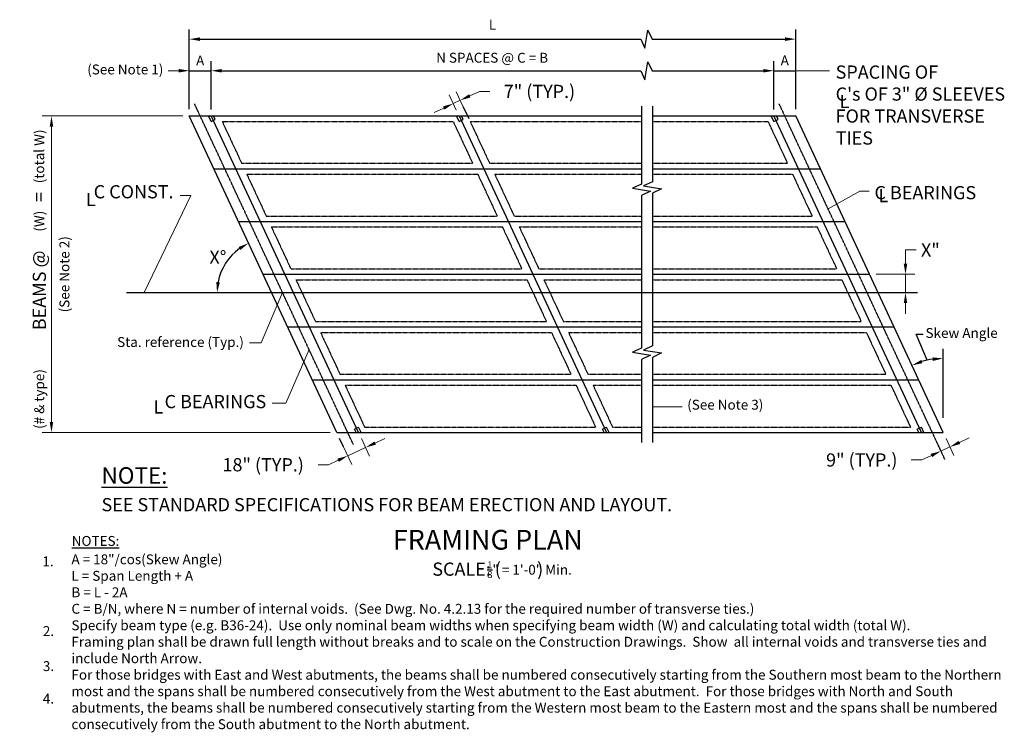
# Model space of a CAD drawing. Extents: x -239 to 657, y -124 to 524.
import ezdxf
from ezdxf.enums import TextEntityAlignment as Align

# ---------------------------------------------------------------- set-up
doc = ezdxf.new("R2010")
doc.units = 0
doc.header["$LTSCALE"] = 0.5
doc.header["$MEASUREMENT"] = 0
doc.linetypes.add('CENTER', pattern=[2, 1.25, -0.25, 0.25, -0.25])
doc.linetypes.add('HIDDEN', pattern=[0.375, 0.25, -0.125])
for name, color, linetype in [('PR-BR-COMP', 1, 'Continuous'), ('PR-BR-COMP-HIDN', 1, 'HIDDEN'), ('PR-BR-CONST-CENTER', 4, 'CENTER'), ('PR-BR-DIMS', 4, 'Continuous'), ('PR-BR-DIMS-EXT', 4, 'Continuous'), ('PR-BR-REBAR', 6, 'Continuous'), ('PR-BR-TEXT', 2, 'Continuous'), ('PR-BR-TEXT-D', 2, 'Continuous'), ('PR-BR-TEXT-S', 2, 'Continuous')]:
    doc.layers.add(name, color=color, linetype=linetype)
doc.styles.add('DOT-BR-DES', font='romans.shx', dxfattribs={"oblique": 15, "height": 0.0938})
doc.styles.add('DOT-BR4', font='romans.shx', dxfattribs={"height": 0.125})
doc.styles.add('DOT-BR5', font='romans.shx', dxfattribs={"height": 0.15625})
doc.styles.add('DOT-BR6', font='romans.shx', dxfattribs={"height": 0.1875})
doc.dimstyles.new('DOT-BR-DES', dxfattribs={"dimtxt": 0.0938, "dimasz": 0.1, "dimexe": 0.09, "dimexo": 0.063, "dimgap": 0.05, "dimtad": 1, "dimtoh": 1, "dimdec": 4, "dimzin": 1, "dimdsep": 46, "dimlunit": 5, "dimtxsty": 'DOT-BR-DES', "dimcen": 0.09, "dimclrd": 256, "dimclre": 256, "dimclrt": 2, "dimaunit": 1, "dimadec": 4, "dimazin": 0, "dimtfac": 0.7, "dimtdec": 4, "dimtmove": 2, "dimatfit": 3, "dimfxl": 1, "dimtolj": 1, "dimtzin": 0, "dimlwd": 15, "dimlwe": 15, "dimarcsym": 0})
doc.dimstyles.new('DOT-BR-IN', dxfattribs={"dimtxt": 0.125, "dimasz": 0.1, "dimexe": 0.09, "dimexo": 0.0625, "dimgap": 0.05, "dimtad": 1, "dimtoh": 1, "dimdec": 3, "dimzin": 3, "dimdsep": 46, "dimlunit": 5, "dimtxsty": 'DOT-BR4', "dimcen": 0.09, "dimclrd": 256, "dimclre": 256, "dimclrt": 2, "dimaunit": 1, "dimadec": 4, "dimazin": 0, "dimtfac": 0.7, "dimtdec": 3, "dimtmove": 2, "dimatfit": 3, "dimfxl": 1, "dimtolj": 1, "dimtzin": 0, "dimlwd": 15, "dimlwe": 15, "dimarcsym": 0})
doc.dimstyles.new('DOT-BR-IN$0', dxfattribs={"dimtxt": 0.125, "dimasz": 0.1, "dimexe": 0.09, "dimexo": 0.0625, "dimgap": 0.05, "dimtad": 1, "dimtoh": 1, "dimdec": 3, "dimzin": 3, "dimdsep": 46, "dimlunit": 5, "dimtxsty": 'DOT-BR4', "dimcen": 0.09, "dimclrd": 256, "dimclre": 256, "dimclrt": 2, "dimaunit": 1, "dimadec": 4, "dimazin": 0, "dimtfac": 0.7, "dimtdec": 3, "dimtmove": 2, "dimatfit": 3, "dimfxl": 1, "dimtolj": 1, "dimtzin": 0, "dimlwd": 15, "dimlwe": 15, "dimarcsym": 0})

# ---------------------------------------------------------------- blocks, each defined once
blk = doc.blocks.new('*D100')
at = {"layer": 'Defpoints', "color": 0, "transparency": 16777216}
for p in [(161.98, 450.99), (167.26, 439.66), (160.92, 436.7)]:
    blk.add_point(p, dxfattribs=at)
at = {"layer": 'PR-BR-DIMS', "lineweight": 15, "transparency": 16777216}
for p, q in [((164.73, 445.1), (158.33, 458.82)), ((170.68, 455.04), (179.38, 459.1)), ((188.98, 459.1), (179.38, 459.1)), ((158.38, 442.14), (151.98, 455.86)), ((155.64, 448.03), (161.98, 450.99)), ((146.93, 443.97), (138.23, 439.92))]:
    blk.add_line(p, q, dxfattribs=at)
at = {"layer": 'PR-BR-DIMS', "transparency": 16777216}
for points in [[(170, 456.49), (171.36, 453.59), (161.98, 450.99)], [(146.26, 445.42), (147.61, 442.52), (155.64, 448.03)]]:
    blk.add_solid(points, dxfattribs=at)
at = {"layer": 'PR-BR-DIMS', "color": 2, "transparency": 16777216, "insert": (234.07, 459.1), "char_height": 12, "attachment_point": 5, "style": 'DOT-BR4'}
blk.add_mtext('\\A1;7" (TYP.)', dxfattribs=at)
blk = doc.blocks.new('*D101')
at = {"layer": 'Defpoints', "color": 0, "transparency": 16777216}
for p in [(69.5, 148.7), (53.19, 141.1), (75.86, 135.07)]:
    blk.add_point(p, dxfattribs=at)
at = {"layer": 'PR-BR-DIMS', "lineweight": 15, "transparency": 16777216}
for p, q in [((55.72, 135.66), (63.19, 119.63)), ((59.54, 127.46), (75.86, 135.07)), ((72.04, 143.26), (79.51, 127.24)), ((84.56, 139.13), (93.26, 143.19)), ((32.54, 119.35), (42.14, 119.35)), ((50.84, 123.41), (42.14, 119.35))]:
    blk.add_line(p, q, dxfattribs=at)
at = {"layer": 'PR-BR-DIMS', "transparency": 16777216}
for points in [[(83.88, 140.58), (85.23, 137.68), (75.86, 135.07)], [(50.17, 124.86), (51.52, 121.96), (59.54, 127.46)]]:
    blk.add_solid(points, dxfattribs=at)
at = {"layer": 'PR-BR-DIMS', "color": 2, "transparency": 16777216, "insert": (-17.4, 119.35), "char_height": 12, "attachment_point": 5, "style": 'DOT-BR4'}
blk.add_mtext('\\A1;18" (TYP.)', dxfattribs=at)
blk = doc.blocks.new('*D104')
at = {"layer": 'Defpoints', "color": 0, "transparency": 16777216}
for p in [(-84.66, 477.88), (-84.66, 477.88), (-64.8, 477.88)]:
    blk.add_point(p, dxfattribs=at)
at = {"layer": 'PR-BR-DIMS', "lineweight": 15, "transparency": 16777216}
for p, q in [((-84.66, 483.93), (-84.66, 486.52)), ((-64.8, 483.93), (-64.8, 486.52)), ((-94.26, 477.88), (-103.86, 477.88)), ((-64.8, 477.88), (-84.66, 477.88)), ((-55.2, 477.88), (-45.6, 477.88))]:
    blk.add_line(p, q, dxfattribs=at)
at = {"layer": 'PR-BR-DIMS', "transparency": 16777216}
for points in [[(-94.26, 479.48), (-94.26, 476.28), (-84.66, 477.88)], [(-55.2, 479.48), (-55.2, 476.28), (-64.8, 477.88)]]:
    blk.add_solid(points, dxfattribs=at)
at = {"layer": 'PR-BR-DIMS', "color": 2, "transparency": 16777216, "insert": (-74.73, 487.18), "char_height": 9.005, "attachment_point": 5, "style": 'DOT-BR-DES'}
blk.add_mtext('\\A1;A', dxfattribs=at)
blk = doc.blocks.new('*D103')
at = {"layer": 'Defpoints', "color": 0, "transparency": 16777216}
for p in [(534.49, 292.7), (567.29, 292.7), (551.58, 275.99)]:
    blk.add_point(p, dxfattribs=at)
at = {"layer": 'PR-BR-DIMS', "lineweight": 15, "transparency": 16777216}
for p, q in [((576.89, 314.82), (567.29, 314.82)), ((567.29, 314.82), (567.29, 311.9)), ((567.29, 302.3), (567.29, 311.9)), ((540.49, 292.7), (575.93, 292.7)), ((567.29, 275.99), (567.29, 292.7)), ((557.58, 275.99), (575.93, 275.99)), ((567.29, 266.39), (567.29, 256.79))]:
    blk.add_line(p, q, dxfattribs=at)
at = {"layer": 'PR-BR-DIMS', "transparency": 16777216}
for points in [[(565.69, 302.3), (568.89, 302.3), (567.29, 292.7)], [(565.69, 266.39), (568.89, 266.39), (567.29, 275.99)]]:
    blk.add_solid(points, dxfattribs=at)
at = {"layer": 'PR-BR-DIMS', "color": 2, "transparency": 16777216, "insert": (589.97, 314.82), "char_height": 12, "attachment_point": 5, "style": 'DOT-BR4'}
blk.add_mtext('\\A1;X"', dxfattribs=at)
blk = doc.blocks.new('*D105')
at = {"layer": 'Defpoints', "color": 0, "transparency": 16777216}
for p in [(-210.1, 436.7), (-84.66, 436.7), (49.64, 148.7)]:
    blk.add_point(p, dxfattribs=at)
at = {"layer": 'PR-BR-DIMS', "lineweight": 15, "transparency": 16777216}
for p, q in [((-90.66, 436.7), (-218.74, 436.7)), ((-210.1, 158.3), (-210.1, 427.1)), ((43.64, 148.7), (-218.74, 148.7))]:
    blk.add_line(p, q, dxfattribs=at)
at = {"layer": 'PR-BR-DIMS', "transparency": 16777216}
for points in [[(-211.7, 427.1), (-208.5, 427.1), (-210.1, 436.7)], [(-211.7, 158.3), (-208.5, 158.3), (-210.1, 148.7)]]:
    blk.add_solid(points, dxfattribs=at)
at = {"layer": 'PR-BR-DIMS', "color": 2, "transparency": 16777216, "insert": (-221.16, 278.07), "char_height": 12, "attachment_point": 5, "rotation": 90, "style": 'DOT-BR4'}
blk.add_mtext('\\A1;BEAMS @   ', dxfattribs=at)
blk = doc.blocks.new('*D102')
at = {"layer": 'Defpoints', "color": 0, "transparency": 16777216}
for p in [(593.48, 144.9), (601.64, 148.7), (607.74, 135.63)]:
    blk.add_point(p, dxfattribs=at)
at = {"layer": 'PR-BR-DIMS', "lineweight": 15, "transparency": 16777216}
for p, q in [((616.44, 139.69), (625.14, 143.75)), ((596.02, 139.46), (603.23, 124)), ((599.58, 131.83), (607.74, 135.63)), ((604.18, 143.26), (611.39, 127.8)), ((590.88, 127.77), (582.18, 123.71)), ((572.58, 123.71), (582.18, 123.71))]:
    blk.add_line(p, q, dxfattribs=at)
at = {"layer": 'PR-BR-DIMS', "transparency": 16777216}
for points in [[(615.76, 141.14), (617.11, 138.24), (607.74, 135.63)], [(590.2, 129.22), (591.55, 126.32), (599.58, 131.83)]]:
    blk.add_solid(points, dxfattribs=at)
at = {"layer": 'PR-BR-DIMS', "color": 2, "transparency": 16777216, "insert": (527.49, 123.71), "char_height": 12, "attachment_point": 5, "style": 'DOT-BR4'}
blk.add_mtext('\\A1;9" (TYP.)', dxfattribs=at)

msp = doc.modelspace()

# ---------------------------------------------------------------- linework, layer by layer
at = {"layer": 'PR-BR-COMP'}
for p, q in [((-84.65617, 436.70221), (326.95332, 436.70221)), ((49.64043, 148.70221), (-84.65617, 436.70221)), ((-64.81757, 431.72163), (-67.14005, 436.70221)), ((-64.81757, 431.72163), (-61.03846, 433.48386)), ((-61.03846, 433.48386), (-62.53919, 436.70221)), ((160.89481, 431.72163), (158.57233, 436.70221)), ((160.89481, 431.72163), (164.67393, 433.48386)), ((164.67393, 433.48386), (163.17319, 436.70221)), ((337.00874, 436.70221), (467.34383, 436.70221)), ((447.46083, 431.72163), (445.13835, 436.70221)), ((447.46083, 431.72163), (451.23994, 433.48386)), ((451.23994, 433.48386), (449.7392, 436.70221)), ((601.64043, 148.70221), (467.34383, 436.70221)), ((-62.27341, 388.70221), (326.95332, 388.70221)), ((337.00874, 388.70221), (489.72659, 388.70221)), ((-39.89064, 340.70221), (326.95332, 340.70221)), ((337.00874, 340.70221), (512.10936, 340.70221)), ((-17.50787, 292.70221), (326.95332, 292.70221)), ((337.00874, 292.70221), (534.49213, 292.70221)), ((4.8749, 244.70221), (326.95332, 244.70221)), ((337.00874, 244.70221), (556.8749, 244.70221)), ((27.25766, 196.70221), (326.95332, 196.70221)), ((337.00874, 196.70221), (579.25766, 196.70221)), ((65.67162, 151.88666), (69.45074, 153.64889)), ((71.75741, 148.70221), (69.45074, 153.64889)), ((291.38401, 151.88666), (295.16312, 153.64889)), ((297.46979, 148.70221), (295.16312, 153.64889)), ((577.95002, 151.88666), (581.72913, 153.64889)), ((584.03581, 148.70221), (581.72913, 153.64889)), ((49.64043, 148.70221), (326.95332, 148.70221)), ((49.64043, 148.70221), (326.95332, 148.70221)), ((67.15656, 148.70221), (65.67162, 151.88666)), ((292.86894, 148.70221), (291.38401, 151.88666)), ((337.00874, 148.70221), (601.64043, 148.70221)), ((337.00874, 148.70221), (601.64043, 148.70221)), ((579.43495, 148.70221), (577.95002, 151.88666))]:
    msp.add_line(p, q, dxfattribs=at)
at = {"layer": 'PR-BR-COMP-HIDN'}
for p, q in [((-54.74019, 431.70221), (155.5249, 431.70221)), ((-54.74019, 431.70221), (-37.0205, 393.70221)), ((155.5249, 431.70221), (173.2446, 393.70221)), ((170.9722, 431.70221), (326.95332, 431.70221)), ((170.9722, 431.70221), (188.69189, 393.70221)), ((337.00874, 431.70221), (442.09092, 431.70221)), ((442.09092, 431.70221), (459.81061, 393.70221)), ((-37.0205, 393.70221), (173.2446, 393.70221)), ((188.69189, 393.70221), (326.95332, 393.70221)), ((337.00874, 393.70221), (459.81061, 393.70221)), ((-32.35742, 383.70221), (177.90767, 383.70221)), ((-32.35742, 383.70221), (-14.63773, 345.70221)), ((177.90767, 383.70221), (195.62736, 345.70221)), ((193.35496, 383.70221), (326.95332, 383.70221)), ((193.35496, 383.70221), (211.07465, 345.70221)), ((337.00874, 383.70221), (464.47368, 383.70221)), ((464.47368, 383.70221), (482.19338, 345.70221)), ((-14.63773, 345.70221), (195.62736, 345.70221)), ((211.07465, 345.70221), (326.95332, 345.70221)), ((337.00874, 345.70221), (482.19338, 345.70221)), ((-9.97465, 335.70221), (200.29044, 335.70221)), ((-9.97465, 335.70221), (7.74504, 297.70221)), ((200.29044, 335.70221), (218.01013, 297.70221)), ((215.73773, 335.70221), (326.95332, 335.70221)), ((215.73773, 335.70221), (233.45742, 297.70221)), ((337.00874, 335.70221), (486.85645, 335.70221)), ((486.85645, 335.70221), (504.57614, 297.70221)), ((7.74504, 297.70221), (218.01013, 297.70221)), ((233.45742, 297.70221), (326.95332, 297.70221)), ((337.00874, 297.70221), (504.57614, 297.70221)), ((12.40812, 287.70221), (222.67321, 287.70221)), ((12.40812, 287.70221), (30.12781, 249.70221)), ((222.67321, 287.70221), (240.3929, 249.70221)), ((238.1205, 287.70221), (326.95332, 287.70221)), ((238.1205, 287.70221), (255.84019, 249.70221)), ((337.00874, 287.70221), (509.23922, 287.70221)), ((509.23922, 287.70221), (526.95891, 249.70221)), ((30.12781, 249.70221), (240.3929, 249.70221)), ((255.84019, 249.70221), (326.95332, 249.70221)), ((337.00874, 249.70221), (526.95891, 249.70221)), ((34.79088, 239.70221), (245.05598, 239.70221)), ((34.79088, 239.70221), (52.51057, 201.70221)), ((245.05598, 239.70221), (262.77567, 201.70221)), ((260.50327, 239.70221), (326.95332, 239.70221)), ((260.50327, 239.70221), (278.22296, 201.70221)), ((337.00874, 239.70221), (531.62199, 239.70221)), ((531.62199, 239.70221), (549.34168, 201.70221)), ((52.51057, 201.70221), (262.77567, 201.70221)), ((278.22296, 201.70221), (326.95332, 201.70221)), ((337.00874, 201.70221), (549.34168, 201.70221)), ((57.17365, 191.70221), (267.43874, 191.70221)), ((57.17365, 191.70221), (74.89334, 153.70221)), ((267.43874, 191.70221), (285.15843, 153.70221)), ((282.88603, 191.70221), (326.95332, 191.70221)), ((282.88603, 191.70221), (300.60572, 153.70221)), ((337.00874, 191.70221), (554.00476, 191.70221)), ((554.00476, 191.70221), (571.72445, 153.70221)), ((74.89334, 153.70221), (285.15843, 153.70221)), ((300.60572, 153.70221), (326.95332, 153.70221)), ((337.00874, 153.70221), (571.72445, 153.70221))]:
    msp.add_line(p, q, dxfattribs=at)
at = {"layer": 'PR-BR-CONST-CENTER', "ltscale": 0.5}
msp.add_line((-141.84968, 275.99432), (575.23681, 275.99432), dxfattribs=at)
at = {"layer": 'PR-BR-CONST-CENTER'}
msp.add_line((575.23681, 275.99432), (578.06984, 275.99432), dxfattribs=at)
at = {"layer": 'PR-BR-DIMS'}
for points in [[(-75.05617, 508.22922), (-75.05617, 505.02922), (-84.65617, 506.62922)], [(457.74383, 508.22922), (457.74383, 505.02922), (467.34383, 506.62922)], [(-55.19537, 479.48241), (-55.19537, 476.28241), (-64.79537, 477.88241)], [(437.88302, 479.48241), (437.88302, 476.28241), (447.48302, 477.88241)], [(-39.78812, 317.50727), (-38.16179, 314.75136), (-30.70722, 321.00831)], [(-56.86401, 285.39475), (-60.04903, 285.70401), (-59.38429, 275.99432)], [(591.95088, 217.02906), (592.17872, 213.83718), (601.64043, 216.11666)], [(582.68843, 211.73324), (581.54598, 214.72235), (573.14986, 209.80045)]]:
    msp.add_solid(points, dxfattribs=at)
at = {"layer": 'PR-BR-DIMS-EXT'}
for p, q in [((-84.65617, 442.8725), (-84.65617, 515.26922)), ((330.04233, 498.49858), (332.69151, 514.75985)), ((332.69151, 514.75985), (336.7192, 506.62922)), ((467.34383, 442.85025), (467.34383, 515.26922)), ((-75.05617, 506.62922), (326.27464, 506.62922)), ((326.27464, 506.62922), (330.04233, 498.49858)), ((336.7192, 506.62922), (457.74383, 506.62922)), ((-64.79537, 442.75021), (-64.79537, 486.52241)), ((330.04233, 469.75177), (332.69151, 486.01305)), ((332.69151, 486.01305), (336.7192, 477.88241)), ((447.48302, 442.75021), (447.48302, 486.52241)), ((-84.65617, 477.88241), (-64.79537, 477.88241)), ((-55.19537, 477.88241), (326.27464, 477.88241)), ((326.27464, 477.88241), (330.04233, 469.75177)), ((336.7192, 477.88241), (437.88302, 477.88241)), ((447.48302, 477.88241), (467.34383, 477.88241)), ((164.70517, 445.14189), (169.64798, 434.542)), ((326.95332, 445.70221), (326.95332, 374.70046)), ((337.00874, 445.70221), (337.00874, 376.77469)), ((337.00874, 376.77469), (328.8781, 373.007)), ((326.95332, 374.70046), (318.82268, 370.93277)), ((318.82268, 370.93277), (335.08395, 368.28359)), ((335.08395, 368.28359), (326.95332, 364.2559)), ((328.8781, 373.007), (345.13938, 370.35782)), ((345.13938, 370.35782), (337.00874, 366.33013)), ((326.95332, 364.2559), (326.95332, 225.45855)), ((337.00874, 366.33013), (337.00874, 227.53278)), ((326.95332, 225.45855), (318.82268, 221.69086)), ((337.00874, 227.53278), (328.8781, 223.76509)), ((601.64043, 162.02356), (601.64043, 224.75666)), ((318.82268, 221.69086), (335.08395, 219.04168)), ((335.08395, 219.04168), (326.95332, 215.01399)), ((328.8781, 223.76509), (345.13938, 221.11591)), ((345.13938, 221.11591), (337.00874, 217.08822)), ((337.00874, 217.08822), (337.00874, 139.70221)), ((326.95332, 215.01399), (326.95332, 139.70221)), ((55.74369, 135.61373), (52.19643, 143.22086))]:
    msp.add_line(p, q, dxfattribs=at)
at = {"layer": 'PR-BR-DIMS-EXT', "linetype": 'CENTER', "ltscale": 0.5}
for p, q in [((64.70022, 137.70221), (-79.85516, 447.70221)), ((603.07559, 124.3287), (452.28404, 447.70221))]:
    msp.add_line(p, q, dxfattribs=at)
at = {"layer": 'PR-BR-DIMS-EXT'}
msp.add_lwpolyline([(587.04928, 214.51866), (577.01351, 238.08812), (583.31777, 238.08812)], dxfattribs=at)
for centre, radius, start, end in [((-9.71685, 275.99432), 49.66744, 126.09175975, 168.90824025), ((601.64043, 148.70221), 67.41445, 98.16598418, 106.83401582)]:
    msp.add_arc(centre, radius, start, end, dxfattribs=at)
at = {"layer": 'PR-BR-REBAR'}
for p, q in [((69.50124, 148.70221), (-64.79537, 436.70221)), ((160.91701, 436.70221), (295.21362, 148.70221)), ((581.77963, 148.70221), (447.48302, 436.70221))]:
    msp.add_line(p, q, dxfattribs=at)

# ---------------------------------------------------------------- texts
at = {"layer": 'PR-BR-DIMS', "color": 2, "style": 'DOT-BR4'}
msp.add_text('L', height=12, dxfattribs=at).set_placement((-112.87096, 165.96747), align=Align.CENTER)
at = {"layer": 'PR-BR-DIMS', "color": 2, "insert": (-202.80528, 292.70221), "char_height": 9, "width": 100.90625, "attachment_point": 2, "rotation": 90, "style": 'DOT-BR-DES'}
msp.add_mtext('(See Note 2)', dxfattribs=at)
at = {"layer": 'PR-BR-TEXT', "style": 'DOT-BR4'}
for p in [(511.75824, 443.88328), (547.06207, 358.25179), (-174.25645, 354.71827)]:
    msp.add_text('L', height=12, dxfattribs=at).set_placement(p, align=Align.CENTER)
at = {"layer": 'PR-BR-TEXT', "style": 'DOT-BR-DES', "oblique": 15}
for s, p in [('1.', (-218.38422, 26.95506)), ('2.', (-217.98625, -36.48336)), ('3.', (-217.98625, -68.36117)), ('4.', (-217.98625, -98.003))]:
    msp.add_text(s, height=9, dxfattribs=at).set_placement(p)
at = {"layer": 'PR-BR-TEXT'}
for s, insert, char_height, attachment_point, style in [('L', (191.34383, 518.65649), 9, 5, 'DOT-BR-DES'), ('N SPACES @ C = B', (190.99838, 488.54729), 9, 5, 'DOT-BR-DES'), ('A', (457.36497, 486.13712), 9, 5, 'DOT-BR-DES'), ('\\A1;X%%D', (-58.61694, 308.2433), 12, 5, 'DOT-BR4'), ('Skew Angle', (585.52419, 238.08812), 9.0048, 4, 'DOT-BR-DES'), ('Sta. reference (Typ.)', (-35.01071, 223.70445), 9, 9, 'DOT-BR-DES'), ('(See Note 3)', (368.56869, 172.81882), 9, 4, 'DOT-BR-DES'), ('\\A1;{\\H0.7x;\\S1/8;}" = 1\'-0" Min.', (225.04225, 16.29418), 9, 8, 'DOT-BR-DES')]:
    msp.add_mtext(s, dxfattribs=dict(at, insert=insert, char_height=char_height, attachment_point=attachment_point, style=style))
for s, insert, char_height, width, attachment_point, style in [('(See Note 1)', (-108.28715, 477.88241), 9, 95.6398815, 6, 'DOT-BR-DES'), ('SPACING OF\\PC\'s OF 3" %%C SLEEVES FOR TRANSVERSE TIES', (503.68859, 482.65868), 12, 161.84375, 1, 'DOT-BR4'), ('C CONST.', (-99.02828, 358.01202), 12, 89.6764458, 9, 'DOT-BR4'), ('C BEARINGS', (539.06913, 372.93575), 12, 113.7475695, 1, 'DOT-BR4'), ('C BEARINGS', (-14.62014, 175.27309), 12, 111.355675, 6, 'DOT-BR4'), ('SEE STANDARD SPECIFICATIONS FOR BEAM ERECTION AND LAYOUT.', (-164.55053, 89.03726), 12, 634.375, 1, 'DOT-BR4'), ('{\\LNOTES:}', (-191.67196, 54.52951), 9, 52.1729329, 1, 'DOT-BR-DES'), ('A = 18"/cos(Skew Angle)\\PL = Span Length + A\\PB = L - 2A\\PC = B/N, where N = number of internal voids.  (See Dwg. No. 4.2.13 for the required number of transverse ties.)\\PSpecify beam type (e.g. B36-24).  Use only nominal beam widths when specifying beam width (W) and calculating total width (total W).\\PFraming plan shall be drawn full length without breaks and to scale on the Construction Drawings.  Show  all internal voids and transverse ties and include North Arrow.\\PFor those bridges with East and West abutments, the beams shall be numbered consecutively starting from the Southern most beam to the Northern most and the spans shall be numbered consecutively from the West abutment to the East abutment.  For those bridges with North and South abutments, the beams shall be numbered consecutively starting from the Western most beam to the Eastern most and the spans shall be numbered consecutively from the South abutment to the North abutment.', (-191.94649, 37.78035), 9, 853.46141, 1, 'DOT-BR-DES'), ('SCALE: (         )', (187.05192, 22.82223), 12, 212.4397187, 5, 'DOT-BR4')]:
    msp.add_mtext(s, dxfattribs=dict(at, insert=insert, char_height=char_height, width=width, attachment_point=attachment_point, style=style))
at = {"layer": 'PR-BR-TEXT', "rotation": 90}
for s, insert, char_height, width, attachment_point, style in [('(total W)', (-213.95755, 375.50134), 9, 59.0481031, 7, 'DOT-BR-DES'), ('=', (-219.95755, 363.05493), 12, 13.53125, 5, 'DOT-BR4'), ('(W)', (-213.95755, 331.44936), 9, 25.8125, 7, 'DOT-BR-DES'), ('(# & type)', (-213.95755, 151.95737), 9, 77.2963726, 7, 'DOT-BR-DES')]:
    msp.add_mtext(s, dxfattribs=dict(at, insert=insert, char_height=char_height, width=width, attachment_point=attachment_point, style=style))
at = {"layer": 'PR-BR-TEXT-D', "style": 'DOT-BR6'}
msp.add_text('%%uFRAMING PLAN', height=18, dxfattribs=at).set_placement((187.05192, 42.11028), align=Align.CENTER)
at = {"layer": 'PR-BR-TEXT-S', "insert": (-164.53956, 117.08738), "char_height": 15, "width": 65.84375, "attachment_point": 1, "style": 'DOT-BR5'}
msp.add_mtext('{\\LNOTE:}', dxfattribs=at)

# ---------------------------------------------------------------- dimensions: what is measured, and where the dimension line sits
at = {"layer": 'PR-BR-DIMS', "color": 2}
dim = msp.add_linear_dim(base=(-84.65617, 477.88241), p1=(-64.79537, 477.88241), p2=(-84.65617, 477.88241), text='A', dimstyle='DOT-BR-DES', override={"dimpost": '"'}, dxfattribs=at)
dim.commit()
dim.dimension.update_dxf_attribs({"geometry": '*D104', "text_midpoint": (-74.72577, 487.18481)})
at = {"layer": 'PR-BR-DIMS'}
for base, p1, p2, angle, text, override, picture, middle, dimtype in [((161.97925, 450.98764), (160.91701, 436.70221), (167.26117, 439.66054), 25, '<> (TYP.)', {"dimtad": 0, "dimpost": '"', "dimtmove": 1}, '*D100', (213.74066, 457.44523), 161), ((-210.09515, 436.70221), (49.64043, 148.70221), (-84.65617, 436.70221), 90, 'BEAMS @   ', {"dimpost": '"'}, '*D105', (-221.15894, 278.07358), 160), ((567.28909, 292.70221), (551.58152, 275.99432), (534.49213, 292.70221), 90, 'X"', {"dimtad": 0, "dimpost": '"', "dimtmove": 1}, '*D103', (585.06374, 314.82487), 160), ((75.85708, 135.07206), (53.18769, 141.09508), (69.50124, 148.70221), 25, '<> (TYP.)', {"dimtad": 0, "dimpost": '"', "dimtmove": 1}, '*D101', (10.52258, 123.61952), 161), ((607.73576, 135.63074), (593.48366, 144.89865), (601.64043, 148.70221), 25, '<> (TYP.)', {"dimtad": 0, "dimpost": '"', "dimtmove": 1}, '*D102', (544.75358, 130.44971), 161)]:
    dim = msp.add_linear_dim(base=base, p1=p1, p2=p2, angle=angle, text=text, dimstyle='DOT-BR-IN$0', override=override, dxfattribs=at)
    dim.commit()
    dim.dimension.update_dxf_attribs({"geometry": picture, "text_midpoint": middle, "dimtype": dimtype})

# ---------------------------------------------------------------- leaders
for points in [[(467.34383, 477.88241), (497.96367, 477.88241)], [(496.81215, 352.21137), (525.85055, 368.43575), (534.27387, 368.43575)], [(-125.72159, 275.99432), (-83.39175, 364.43501), (-92.92106, 364.43501)], [(0.21355, 275.99432), (-19.0923, 230.42382), (-29.82797, 230.42382)], [(24.34937, 224.23489), (3.2734, 175.27309), (-9.24753, 175.27309)], [(337.00874, 171.94012), (363.97972, 171.94012)]]:
    msp.add_leader(points, dimstyle='DOT-BR-IN', dxfattribs=at)

doc.saveas('drawing.dxf')
